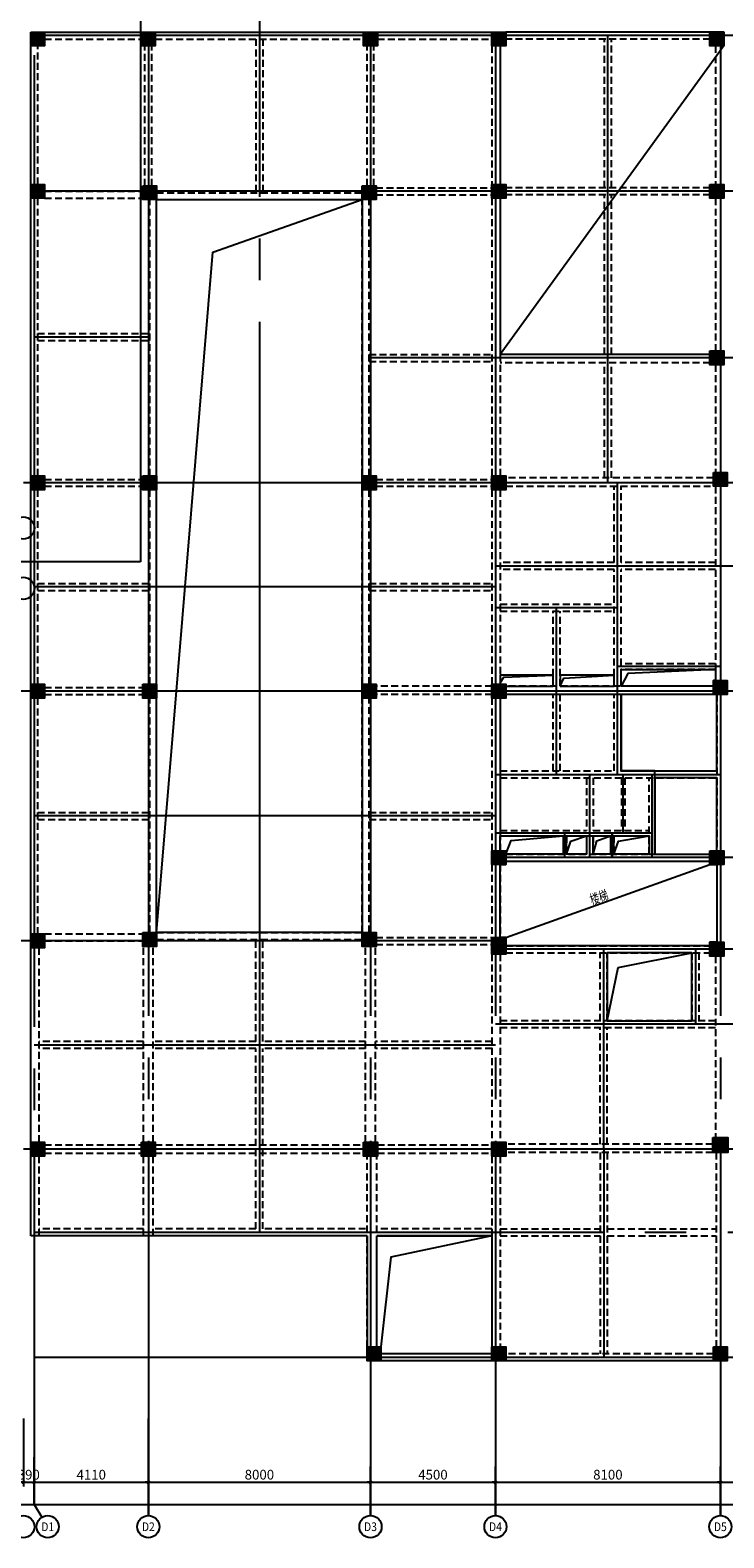
# Model space of a CAD drawing. Extents: x -90001763 to 9665196, y -83739257 to 263449.
# Drawn here: x 2583443 to 2608423, y -5342033 to -5287728 of the extents above; entities that cross this region are included whole.
import ezdxf
from ezdxf.enums import TextEntityAlignment as Align

# ---------------------------------------------------------------- set-up
doc = ezdxf.new("R2010")
doc.units = 0
doc.header["$LTSCALE"] = 1000
doc.header["$PDMODE"] = 3
doc.header["$PDSIZE"] = 100
doc.linetypes.add('CENTER', pattern=[39.5, 35, -1.5, 1.5, -1.5])
doc.linetypes.add('HIDDEN', pattern=[0.375, 0.25, -0.125])
doc.layers.get('0').update_dxf_attribs({"linetype": 'CONTINUOUS'})
doc.layers.get('DEFPOINTS').update_dxf_attribs({"linetype": 'CONTINUOUS'})
for name, color, linetype in [('AXIDIM', 3, 'CONTINUOUS'), ('AXIS', 9, 'CENTER'), ('AXIS_TEXT', 3, 'CONTINUOUS'), ('BEAM', 4, 'HIDDEN'), ('BEAM_CON', 4, 'HIDDEN'), ('BEAM_SE_CON', 4, 'HIDDEN'), ('DIM', 3, 'CONTINUOUS'), ('HOUSE_COLUMN', 15, 'CONTINUOUS'), ('line', 3, 'CONTINUOUS'), ('ZHU', 6, 'CONTINUOUS'), ('批量', 5, 'CONTINUOUS')]:
    doc.layers.add(name, color=color, linetype=linetype)
doc.styles.add('_HZTXT', font='tssdeng.shx', dxfattribs={"width": 0.8, "bigfont": 'tssdchn.shx'})
doc.styles.add('_TCH_AXIS', font='COMPLEX', dxfattribs={"bigfont": 'GBCBIG'})
doc.styles.add('TSSD', font='tssdeng.shx', dxfattribs={"width": 0.7, "bigfont": 'tssdchn.shx'})
doc.dimstyles.new('100', dxfattribs={"dimtxt": 350, "dimasz": 1, "dimexe": 150, "dimexo": 200, "dimgap": 100, "dimtad": 1, "dimdec": 0, "dimzin": 0, "dimdsep": 46, "dimtxsty": 'TSSD', "dimblk": 'DIM_1', "dimcen": 0.09, "dimdle": 150, "dimclrd": 3, "dimclre": 3, "dimclrt": 2, "dimadec": 0, "dimazin": 0, "dimtfac": 1, "dimtdec": 0, "dimtix": 1, "dimtmove": 2, "dimatfit": 3, "dimldrblk": 'NONE', "dimfxl": 300, "dimtolj": 1, "dimtzin": 0, "dimarcsym": 0})

# ---------------------------------------------------------------- blocks, each defined once
blk = doc.blocks.new('DIM_1')
at = {"color": 3, "linetype": 'Continuous'}
blk.add_line((0, 0), (-116, 0), dxfattribs=at)
at = {"color": 3, "linetype": 'Continuous', "const_width": 45}
blk.add_lwpolyline([(-54, -54), (54, 54)], dxfattribs=at)
blk = doc.blocks.new('*D624')
at = {"layer": 'DEFPOINTS', "color": 0, "transparency": 16777216}
for p in [(2511198, -5337533), (2644598, -5337533), (2644598, -5340833)]:
    blk.add_point(p, dxfattribs=at)
at = {"layer": 'DIM', "color": 3, "lineweight": -2, "transparency": 16777216}
for p, q in [((2511198, -5337733), (2511198, -5340983)), ((2644598, -5337733), (2644598, -5340983)), ((2511199, -5340833), (2644597, -5340833))]:
    blk.add_line(p, q, dxfattribs=at)
at = {"layer": 'DIM', "color": 3, "lineweight": -2, "transparency": 16777216, "rotation": 180}
blk.add_blockref('DIM_1', (2511198, -5340833), dxfattribs=at)
at = {"layer": 'DIM', "color": 3, "lineweight": -2, "transparency": 16777216}
blk.add_blockref('DIM_1', (2644598, -5340833), dxfattribs=at)
at = {"layer": 'DIM', "color": 2, "transparency": 16777216, "insert": (2577898, -5340558), "char_height": 350, "attachment_point": 5, "style": 'TSSD'}
blk.add_mtext('\\A1;133400', dxfattribs=at)
blk = doc.blocks.new('_None')
blk = doc.blocks.new('*D631')
at = {"layer": 'DEFPOINTS', "color": 0, "transparency": 16777216}
for p in [(2583198, -5337533), (2583588, -5337533), (2583588, -5340033)]:
    blk.add_point(p, dxfattribs=at)
at = {"layer": 'DIM', "color": 3, "lineweight": -2, "transparency": 16777216}
for p, q in [((2583198, -5337733), (2583198, -5340183)), ((2583588, -5337733), (2583588, -5340183)), ((2583197, -5340033), (2583196, -5340033)), ((2583198, -5340033), (2583588, -5340033)), ((2583589, -5340033), (2583590, -5340033))]:
    blk.add_line(p, q, dxfattribs=at)
blk.add_blockref('DIM_1', (2583198, -5340033), dxfattribs=at)
at = {"layer": 'DIM', "color": 3, "lineweight": -2, "transparency": 16777216, "rotation": 180}
blk.add_blockref('DIM_1', (2583588, -5340033), dxfattribs=at)
at = {"layer": 'DIM', "color": 2, "transparency": 16777216, "insert": (2583393, -5339758), "char_height": 350, "attachment_point": 5, "style": 'TSSD'}
blk.add_mtext('\\A1;390', dxfattribs=at)
blk = doc.blocks.new('*D632')
at = {"layer": 'DEFPOINTS', "color": 0, "transparency": 16777216}
for p in [(2583588, -5337533), (2587698, -5337533), (2587698, -5340033)]:
    blk.add_point(p, dxfattribs=at)
at = {"layer": 'DIM', "color": 3, "lineweight": -2, "transparency": 16777216}
for p, q in [((2583588, -5337733), (2583588, -5340183)), ((2587698, -5337733), (2587698, -5340183)), ((2583589, -5340033), (2587697, -5340033))]:
    blk.add_line(p, q, dxfattribs=at)
at = {"layer": 'DIM', "color": 3, "lineweight": -2, "transparency": 16777216, "rotation": 180}
blk.add_blockref('DIM_1', (2583588, -5340033), dxfattribs=at)
at = {"layer": 'DIM', "color": 3, "lineweight": -2, "transparency": 16777216}
blk.add_blockref('DIM_1', (2587698, -5340033), dxfattribs=at)
at = {"layer": 'DIM', "color": 2, "transparency": 16777216, "insert": (2585643, -5339758), "char_height": 350, "attachment_point": 5, "style": 'TSSD'}
blk.add_mtext('\\A1;4110', dxfattribs=at)
blk = doc.blocks.new('*D633')
at = {"layer": 'DEFPOINTS', "color": 0, "transparency": 16777216}
for p in [(2587698, -5337533), (2595698, -5337533), (2595698, -5340033)]:
    blk.add_point(p, dxfattribs=at)
at = {"layer": 'DIM', "color": 3, "lineweight": -2, "transparency": 16777216}
for p, q in [((2587698, -5337733), (2587698, -5340183)), ((2595698, -5337733), (2595698, -5340183)), ((2587699, -5340033), (2595697, -5340033))]:
    blk.add_line(p, q, dxfattribs=at)
at = {"layer": 'DIM', "color": 3, "lineweight": -2, "transparency": 16777216, "rotation": 180}
blk.add_blockref('DIM_1', (2587698, -5340033), dxfattribs=at)
at = {"layer": 'DIM', "color": 3, "lineweight": -2, "transparency": 16777216}
blk.add_blockref('DIM_1', (2595698, -5340033), dxfattribs=at)
at = {"layer": 'DIM', "color": 2, "transparency": 16777216, "insert": (2591698, -5339758), "char_height": 350, "attachment_point": 5, "style": 'TSSD'}
blk.add_mtext('\\A1;8000', dxfattribs=at)
blk = doc.blocks.new('*D634')
at = {"layer": 'DEFPOINTS', "color": 0, "transparency": 16777216}
for p in [(2595698, -5337533), (2600198, -5337533), (2600198, -5340033)]:
    blk.add_point(p, dxfattribs=at)
at = {"layer": 'DIM', "color": 3, "lineweight": -2, "transparency": 16777216}
for p, q in [((2595698, -5337733), (2595698, -5340183)), ((2600198, -5337733), (2600198, -5340183)), ((2595699, -5340033), (2600197, -5340033))]:
    blk.add_line(p, q, dxfattribs=at)
at = {"layer": 'DIM', "color": 3, "lineweight": -2, "transparency": 16777216, "rotation": 180}
blk.add_blockref('DIM_1', (2595698, -5340033), dxfattribs=at)
at = {"layer": 'DIM', "color": 3, "lineweight": -2, "transparency": 16777216}
blk.add_blockref('DIM_1', (2600198, -5340033), dxfattribs=at)
at = {"layer": 'DIM', "color": 2, "transparency": 16777216, "insert": (2597948, -5339758), "char_height": 350, "attachment_point": 5, "style": 'TSSD'}
blk.add_mtext('\\A1;4500', dxfattribs=at)
blk = doc.blocks.new('*D635')
at = {"layer": 'DEFPOINTS', "color": 0, "transparency": 16777216}
for p in [(2600198, -5337533), (2608298, -5337533), (2608298, -5340033)]:
    blk.add_point(p, dxfattribs=at)
at = {"layer": 'DIM', "color": 3, "lineweight": -2, "transparency": 16777216}
for p, q in [((2600198, -5337733), (2600198, -5340183)), ((2608298, -5337733), (2608298, -5340183)), ((2600199, -5340033), (2608297, -5340033))]:
    blk.add_line(p, q, dxfattribs=at)
at = {"layer": 'DIM', "color": 3, "lineweight": -2, "transparency": 16777216, "rotation": 180}
blk.add_blockref('DIM_1', (2600198, -5340033), dxfattribs=at)
at = {"layer": 'DIM', "color": 3, "lineweight": -2, "transparency": 16777216}
blk.add_blockref('DIM_1', (2608298, -5340033), dxfattribs=at)
at = {"layer": 'DIM', "color": 2, "transparency": 16777216, "insert": (2604248, -5339758), "char_height": 350, "attachment_point": 5, "style": 'TSSD'}
blk.add_mtext('\\A1;8100', dxfattribs=at)
blk = doc.blocks.new('*D636')
at = {"layer": 'DEFPOINTS', "color": 0, "transparency": 16777216}
for p in [(2608298, -5337533), (2616398, -5337533), (2616398, -5340033)]:
    blk.add_point(p, dxfattribs=at)
at = {"layer": 'DIM', "color": 3, "lineweight": -2, "transparency": 16777216}
for p, q in [((2608298, -5337733), (2608298, -5340183)), ((2616398, -5337733), (2616398, -5340183)), ((2608299, -5340033), (2616397, -5340033))]:
    blk.add_line(p, q, dxfattribs=at)
at = {"layer": 'DIM', "color": 3, "lineweight": -2, "transparency": 16777216, "rotation": 180}
blk.add_blockref('DIM_1', (2608298, -5340033), dxfattribs=at)
at = {"layer": 'DIM', "color": 3, "lineweight": -2, "transparency": 16777216}
blk.add_blockref('DIM_1', (2616398, -5340033), dxfattribs=at)
at = {"layer": 'DIM', "color": 2, "transparency": 16777216, "insert": (2612348, -5339758), "char_height": 350, "attachment_point": 5, "style": 'TSSD'}
blk.add_mtext('\\A1;8100', dxfattribs=at)

msp = doc.modelspace()

# ---------------------------------------------------------------- linework, layer by layer
at = {"layer": 'AXIDIM', "color": 55, "linetype": 'ByBlock'}
msp.add_line((2583588.3, -5340833.4), (2583867.1, -5341291.7), dxfattribs=at)
at = {"layer": 'AXIS'}
for p, q in [((2587698.3, -5169733.4), (2587698.3, -5341233.4)), ((2595698.3, -5169733.4), (2595698.3, -5341233.4)), ((2600198.3, -5169733.4), (2600198.3, -5341233.4)), ((2608298.3, -5169733.4), (2608298.3, -5341233.4)), ((2583588.3, -5170133.4), (2583588.3, -5340833.4)), ((2591698.3, -5179733.4), (2591698.3, -5331033.4)), ((2650752.4, -5287923.4), (2583588.3, -5287923.4)), ((2604248.3, -5304033.4), (2604248.3, -5287913.4)), ((2651152.4, -5293533.4), (2583588.3, -5293533.4)), ((2587748.3, -5298783.4), (2583588.3, -5298783.4)), ((2651152.4, -5299533.4), (2595698.3, -5299533.4)), ((2616148.3, -5304033.4), (2583198.3, -5304033.4)), ((2604598.3, -5311533.4), (2604598.3, -5304033.4)), ((2632598.3, -5307033.4), (2600198.3, -5307033.4)), ((2600198.3, -5307783.4), (2583588.3, -5307783.4)), ((2604598.3, -5308533.4), (2600198.3, -5308533.4)), ((2602398.3, -5314533.4), (2602398.3, -5308533.4)), ((2608298.3, -5310653.4), (2604598.3, -5310653.4)), ((2608298.3, -5310653.4), (2604598.3, -5310653.4)), ((2651152.4, -5311533.4), (2583078.3, -5311533.4)), ((2604598.3, -5314533.4), (2604598.3, -5311533.4)), ((2600198.3, -5314533.4), (2608298.3, -5314533.4)), ((2603598.3, -5317533.4), (2603598.3, -5314533.4)), ((2604798.3, -5316653.4), (2604798.3, -5314533.4)), ((2605838.3, -5317533.4), (2605838.3, -5314533.4)), ((2600198.3, -5316033.4), (2583588.3, -5316033.4)), ((2605838.3, -5316653.4), (2600198.3, -5316653.4)), ((2602698.3, -5317533.4), (2602698.3, -5316653.4)), ((2604398.3, -5317533.4), (2604398.3, -5316653.4)), ((2604398.3, -5316653.4), (2604398.3, -5317533.4)), ((2651152.4, -5317533.4), (2600198.3, -5317533.4)), ((2600198.3, -5320533.4), (2582618.3, -5320533.4)), ((2609928.5, -5320833.4), (2600198.3, -5320833.4)), ((2604098.3, -5328033.4), (2604098.3, -5320833.4)), ((2607398.3, -5320833.4), (2607398.3, -5323533.4)), ((2651152.4, -5323533.4), (2600198.3, -5323533.4)), ((2600198.3, -5324283.4), (2583588.3, -5324283.4)), ((2651152.4, -5328033.4), (2583198.3, -5328033.4)), ((2604098.3, -5328033.4), (2604098.3, -5335533.4)), ((2643572.5, -5331033.4), (2583588.3, -5331033.4)), ((2651152.4, -5335533.4), (2583588.3, -5335533.4))]:
    msp.add_line(p, q, dxfattribs=at)
at = {"layer": 'BEAM', "color": 55}
for p, q in [((2595573.3, -5293333.4), (2595573.3, -5288298.4)), ((2595823.3, -5293333.4), (2595823.3, -5288298.4)), ((2595398.3, -5303783.4), (2595398.3, -5293833.4)), ((2595648.3, -5303783.4), (2595648.3, -5293833.4)), ((2595398.3, -5311283.4), (2595398.3, -5304283.4)), ((2595648.3, -5311283.4), (2595648.3, -5304283.4)), ((2595398.3, -5320233.4), (2595398.3, -5311783.4)), ((2595648.3, -5320233.4), (2595648.3, -5311783.4)), ((2583763.3, -5327783.4), (2583763.3, -5320783.4)), ((2587523.3, -5327783.4), (2587523.3, -5320733.4)), ((2587873.3, -5327783.4), (2587873.3, -5320733.4)), ((2595523.3, -5327783.4), (2595523.3, -5320733.4)), ((2595873.3, -5327783.4), (2595873.3, -5320733.4)), ((2583763.3, -5331158.4), (2583763.3, -5328283.4)), ((2587523.3, -5331158.4), (2587523.3, -5328283.4)), ((2587873.3, -5331158.4), (2587873.3, -5328283.4)), ((2595573.3, -5335158.4), (2595573.3, -5328283.4)), ((2595923.3, -5335158.4), (2595923.3, -5328283.4))]:
    msp.add_line(p, q, dxfattribs=at)
at = {"layer": 'BEAM', "color": 55, "linetype": 'ByBlock'}
for p, q in [((2583463.3, -5327783.4), (2583463.3, -5320783.4)), ((2583463.3, -5331158.4), (2583463.3, -5328283.4))]:
    msp.add_line(p, q, dxfattribs=at)
at = {"layer": 'BEAM_CON', "color": 55, "linetype": 'ByBlock'}
for p, q in [((2583963.3, -5287798.4), (2587448.3, -5287798.4)), ((2587948.3, -5287798.4), (2595448.3, -5287798.4)), ((2595948.3, -5287798.4), (2600073.3, -5287798.4))]:
    msp.add_line(p, q, dxfattribs=at)
at = {"layer": 'BEAM_CON', "color": 55}
for p, q in [((2583963.3, -5288048.4), (2587448.3, -5288048.4)), ((2587948.3, -5288048.4), (2595448.3, -5288048.4)), ((2595948.3, -5288048.4), (2600073.3, -5288048.4)), ((2607923.3, -5288048.4), (2600573.3, -5288048.4)), ((2583713.3, -5293283.4), (2583713.3, -5288298.4)), ((2587573.3, -5293333.4), (2587573.3, -5288298.4)), ((2587823.3, -5293333.4), (2587823.3, -5288298.4)), ((2600073.3, -5288298.4), (2600073.3, -5293283.4)), ((2608123.3, -5288298.4), (2608123.3, -5293283.4)), ((2583963.3, -5293533.4), (2587498.3, -5293533.4)), ((2587998.3, -5293583.4), (2595398.3, -5293583.4)), ((2595898.3, -5293408.4), (2600073.3, -5293408.4)), ((2607923.3, -5293408.4), (2600573.3, -5293408.4)), ((2583713.3, -5303783.4), (2583713.3, -5293783.4)), ((2583963.3, -5293783.4), (2587498.3, -5293783.4)), ((2587748.3, -5303783.4), (2587748.3, -5293833.4)), ((2587998.3, -5293833.4), (2595398.3, -5293833.4)), ((2587998.3, -5303783.4), (2587998.3, -5293833.4)), ((2595898.3, -5293658.4), (2600073.3, -5293658.4)), ((2600073.3, -5293783.4), (2600073.3, -5303783.4)), ((2600373.3, -5293783.4), (2600373.3, -5303783.4)), ((2607923.3, -5293658.4), (2600573.3, -5293658.4)), ((2608123.3, -5293783.4), (2608123.3, -5299283.4)), ((2607923.3, -5299708.4), (2600373.3, -5299708.4)), ((2608123.3, -5299783.4), (2608123.3, -5303658.4)), ((2583963.3, -5303908.4), (2587498.3, -5303908.4)), ((2595898.3, -5303908.4), (2600073.3, -5303908.4)), ((2608048.3, -5303858.4), (2600573.3, -5303858.4)), ((2583713.3, -5311283.4), (2583713.3, -5304283.4)), ((2583963.3, -5304158.4), (2587498.3, -5304158.4)), ((2587748.3, -5311283.4), (2587748.3, -5304283.4)), ((2587998.3, -5311283.4), (2587998.3, -5304283.4)), ((2595898.3, -5304158.4), (2600073.3, -5304158.4)), ((2600073.3, -5304283.4), (2600073.3, -5311283.4)), ((2600373.3, -5304283.4), (2600373.3, -5311283.4)), ((2600573.3, -5304158.4), (2608048.3, -5304158.4)), ((2608123.3, -5304163.4), (2608123.3, -5311158.4)), ((2583963.3, -5311408.4), (2587498.3, -5311408.4)), ((2600073.3, -5311358.4), (2595898.3, -5311358.4)), ((2608048.3, -5311358.4), (2600573.3, -5311358.4)), ((2583713.3, -5320283.4), (2583713.3, -5311783.4)), ((2583963.3, -5311658.4), (2587498.3, -5311658.4)), ((2587748.3, -5320233.4), (2587748.3, -5311783.4)), ((2587998.3, -5320233.4), (2587998.3, -5311783.4)), ((2600073.3, -5311658.4), (2595898.3, -5311658.4)), ((2600073.3, -5311783.4), (2600073.3, -5317283.4)), ((2600373.3, -5311783.4), (2600373.3, -5317283.4)), ((2608048.3, -5311658.4), (2600573.3, -5311658.4)), ((2608173.3, -5311658.4), (2608173.3, -5317283.4)), ((2600573.3, -5317408.4), (2607923.3, -5317408.4)), ((2600073.3, -5317783.4), (2600073.3, -5320408.4)), ((2600373.3, -5317783.4), (2600373.3, -5320408.4)), ((2600573.3, -5317658.4), (2607923.3, -5317658.4)), ((2608173.3, -5317783.4), (2608173.3, -5320583.4)), ((2587998.3, -5320233.4), (2595398.3, -5320233.4)), ((2583963.3, -5320283.4), (2587498.3, -5320283.4)), ((2583963.3, -5320533.4), (2587498.3, -5320533.4)), ((2587998.3, -5320483.4), (2595398.3, -5320483.4)), ((2595898.3, -5320408.4), (2600073.3, -5320408.4)), ((2595898.3, -5320658.4), (2600073.3, -5320658.4)), ((2600573.3, -5320708.4), (2607923.3, -5320708.4)), ((2600073.3, -5321008.4), (2600073.3, -5327783.4)), ((2600373.3, -5321008.4), (2600373.3, -5327783.4)), ((2600573.3, -5320958.4), (2607923.3, -5320958.4)), ((2608123.3, -5321083.4), (2608123.3, -5327616.7)), ((2608027.5, -5327858.4), (2600573.3, -5327858.4)), ((2583963.3, -5327883.4), (2587448.3, -5327883.4)), ((2583963.3, -5328183.4), (2587448.3, -5328183.4)), ((2587948.3, -5327883.4), (2595448.3, -5327883.4)), ((2587948.3, -5328183.4), (2595448.3, -5328183.4)), ((2595948.3, -5327883.4), (2600073.3, -5327883.4)), ((2595948.3, -5328183.4), (2600073.3, -5328183.4)), ((2600073.3, -5328283.4), (2600073.3, -5335157.6)), ((2600373.3, -5328283.4), (2600373.3, -5335157.6)), ((2608027.5, -5328158.4), (2600573.3, -5328158.4)), ((2608148.3, -5328158.4), (2608148.3, -5335157.6)), ((2600073.3, -5335408.4), (2596073.3, -5335408.4)), ((2608048.3, -5335408.4), (2600573.3, -5335408.4))]:
    msp.add_line(p, q, dxfattribs=at)
at = {"layer": 'BEAM_CON', "color": 55, "linetype": 'Continuous'}
for p, q in [((2608423.3, -5287798.4), (2600573.3, -5287798.4)), ((2583463.3, -5293283.4), (2583463.3, -5288298.4)), ((2600373.3, -5288298.4), (2600373.3, -5293283.4)), ((2583463.3, -5303783.4), (2583463.3, -5293783.4)), ((2600373.3, -5293783.4), (2600373.3, -5299408.4)), ((2607923.3, -5299408.4), (2600373.3, -5299408.4)), ((2583463.3, -5311283.4), (2583463.3, -5304283.4)), ((2583463.3, -5320283.4), (2583463.3, -5311783.4)), ((2600073.3, -5335658.4), (2596073.3, -5335658.4)), ((2608048.3, -5335658.4), (2600573.3, -5335658.4))]:
    msp.add_line(p, q, dxfattribs=at)
at = {"layer": 'BEAM_SE_CON', "color": 55}
for p, q in [((2591573.3, -5288048.4), (2591573.3, -5293583.4)), ((2591823.3, -5288048.4), (2591823.3, -5293583.4)), ((2604123.3, -5293408.4), (2604123.3, -5288048.4)), ((2604373.3, -5293408.4), (2604373.3, -5288048.4)), ((2604123.3, -5299408.4), (2604123.3, -5293658.4)), ((2604373.3, -5299408.4), (2604373.3, -5293658.4)), ((2583713.3, -5298658.4), (2587748.3, -5298658.4)), ((2583713.3, -5298908.4), (2587748.3, -5298908.4)), ((2595648.3, -5299408.4), (2600073.3, -5299408.4)), ((2595648.3, -5299658.4), (2600073.3, -5299658.4)), ((2604123.3, -5303858.4), (2604123.3, -5299708.4)), ((2604373.3, -5303858.4), (2604373.3, -5299708.4)), ((2604473.3, -5306908.4), (2604473.3, -5304158.4)), ((2604723.3, -5306908.4), (2604723.3, -5304158.4)), ((2604473.3, -5306908.4), (2600373.3, -5306908.4)), ((2604473.3, -5307158.4), (2600373.3, -5307158.4)), ((2604473.3, -5311358.4), (2604473.3, -5307158.4)), ((2608123.3, -5306908.4), (2604723.3, -5306908.4)), ((2608123.3, -5307158.4), (2604723.3, -5307158.4)), ((2604723.3, -5311358.4), (2604723.3, -5307158.4)), ((2583713.3, -5307658.4), (2587748.3, -5307658.4)), ((2595648.3, -5307658.4), (2600073.3, -5307658.4)), ((2583713.3, -5307908.4), (2587748.3, -5307908.4)), ((2595648.3, -5307908.4), (2600073.3, -5307908.4)), ((2600373.3, -5308408.4), (2604473.3, -5308408.4)), ((2600373.3, -5308658.4), (2604473.3, -5308658.4)), ((2602273.3, -5311358.4), (2602273.3, -5308658.4)), ((2602523.3, -5311358.4), (2602523.3, -5308658.4)), ((2608123.3, -5310553.4), (2604723.3, -5310553.4)), ((2608123.3, -5310753.4), (2604723.3, -5310753.4)), ((2602273.3, -5314408.4), (2602273.3, -5311658.4)), ((2602523.3, -5312273.4), (2602523.3, -5311658.4)), ((2604473.3, -5314408.4), (2604473.3, -5311658.4)), ((2604723.3, -5314408.4), (2604723.3, -5311658.4)), ((2602523.3, -5314408.4), (2602523.3, -5312393.4)), ((2600373.3, -5314408.4), (2604498.3, -5314408.4)), ((2600373.3, -5314658.4), (2608173.3, -5314658.4)), ((2603473.3, -5314658.4), (2603473.3, -5316553.4)), ((2603723.3, -5314658.4), (2603723.3, -5316553.4)), ((2604698.3, -5314408.4), (2608173.3, -5314408.4)), ((2604738.3, -5314658.4), (2604738.3, -5316553.4)), ((2604858.3, -5314658.4), (2604858.3, -5316553.4)), ((2605738.3, -5317408.4), (2605738.3, -5314658.4)), ((2605938.3, -5317408.4), (2605938.3, -5314658.4)), ((2583713.3, -5315908.4), (2587748.3, -5315908.4)), ((2595648.3, -5315908.4), (2600073.3, -5315908.4)), ((2583713.3, -5316158.4), (2587748.3, -5316158.4)), ((2595648.3, -5316158.4), (2600073.3, -5316158.4)), ((2600373.3, -5316553.4), (2603473.3, -5316553.4)), ((2600373.3, -5316753.4), (2603473.3, -5316753.4)), ((2602638.3, -5316753.4), (2602638.3, -5317408.4)), ((2602758.3, -5316753.4), (2602758.3, -5317408.4)), ((2603473.3, -5316753.4), (2603473.3, -5317408.4)), ((2603723.3, -5316553.4), (2605738.3, -5316553.4)), ((2603723.3, -5316753.4), (2603723.3, -5317408.4)), ((2603723.3, -5316753.4), (2605738.3, -5316753.4)), ((2604338.3, -5316753.4), (2604338.3, -5317408.4)), ((2604458.3, -5316753.4), (2604458.3, -5317408.4)), ((2591573.3, -5324158.4), (2591573.3, -5320483.4)), ((2591823.3, -5324158.4), (2591823.3, -5320483.4)), ((2603973.3, -5323408.4), (2603973.3, -5320958.4)), ((2604223.3, -5323408.4), (2604223.3, -5320958.4)), ((2607273.3, -5320958.4), (2607273.3, -5323408.4)), ((2607523.3, -5320958.4), (2607523.3, -5323408.4)), ((2608123.3, -5323408.4), (2600373.3, -5323408.4)), ((2608123.3, -5323658.4), (2600373.3, -5323658.4)), ((2603973.3, -5327858.4), (2603973.3, -5323658.4)), ((2604223.3, -5327858.4), (2604223.3, -5323658.4)), ((2587523.3, -5324158.4), (2583763.3, -5324158.4)), ((2587523.3, -5324408.4), (2583763.3, -5324408.4)), ((2591573.3, -5324158.4), (2587873.3, -5324158.4)), ((2591573.3, -5324408.4), (2587873.3, -5324408.4)), ((2591573.3, -5330908.4), (2591573.3, -5324408.4)), ((2595523.3, -5324158.4), (2591823.3, -5324158.4)), ((2595523.3, -5324408.4), (2591823.3, -5324408.4)), ((2591823.3, -5330908.4), (2591823.3, -5324408.4)), ((2600073.3, -5324158.4), (2595873.3, -5324158.4)), ((2600073.3, -5324408.4), (2595873.3, -5324408.4)), ((2603973.3, -5328158.4), (2603973.3, -5335408.4)), ((2604223.3, -5328158.4), (2604223.3, -5335408.4)), ((2587523.3, -5330908.4), (2583763.3, -5330908.4)), ((2591573.3, -5330908.4), (2587873.3, -5330908.4)), ((2595523.3, -5330908.4), (2591823.3, -5330908.4)), ((2600073.3, -5330908.4), (2595923.3, -5330908.4)), ((2600373.3, -5330908.4), (2603973.3, -5330908.4)), ((2604223.3, -5330908.4), (2608148.3, -5330908.4)), ((2600373.3, -5331158.4), (2603973.3, -5331158.4)), ((2604223.3, -5331158.4), (2608148.3, -5331158.4))]:
    msp.add_line(p, q, dxfattribs=at)
at = {"layer": 'BEAM_SE_CON', "color": 55, "linetype": 'ByBlock'}
msp.add_line((2595573.3, -5331158.4), (2583463.3, -5331158.4), dxfattribs=at)
at = {"layer": 'BEAM_SE_CON', "color": 55, "linetype": 'Continuous'}
msp.add_line((2600073.3, -5331158.4), (2595923.3, -5331158.4), dxfattribs=at)
at = {"layer": 'DIM', "linetype": 'ByBlock'}
for p, q in [((2583588.3, -5340833.4), (2583588.3, -5339133.1)), ((2587698.3, -5341233.4), (2587698.3, -5339464.5)), ((2595698.3, -5341233.4), (2595698.3, -5339464.5)), ((2600198.3, -5341233.4), (2600198.3, -5339464.5)), ((2608298.3, -5341233.4), (2608298.3, -5339464.5))]:
    msp.add_line(p, q, dxfattribs=at)
at = {"layer": 'DIM'}
for centre in [(2583198.3, -5305656.6), (2583198.3, -5305656.6), (2583198.3, -5307833.4), (2583198.3, -5341633.4), (2584074.9, -5341633.4), (2587698.3, -5341633.4), (2595698.3, -5341633.4), (2600198.3, -5341633.4), (2608298.3, -5341633.4)]:
    msp.add_circle(centre, 400, dxfattribs=at)
at = {"layer": 'HOUSE_COLUMN', "color": 55}
for points in [[(2583463.3, -5287798.4), (2583963.3, -5287798.4), (2583463.3, -5288298.4), (2583963.3, -5288298.4)], [(2587448.3, -5287798.4), (2587948.3, -5287798.4), (2587448.3, -5288298.4), (2587948.3, -5288298.4)], [(2595448.3, -5287798.4), (2595948.3, -5287798.4), (2595448.3, -5288298.4), (2595948.3, -5288298.4)], [(2600073.3, -5287798.4), (2600573.3, -5287798.4), (2600073.3, -5288298.4), (2600573.3, -5288298.4)], [(2607923.3, -5287798.4), (2608423.3, -5287798.4), (2607923.3, -5288298.4), (2608423.3, -5288298.4)], [(2583463.3, -5293283.4), (2583963.3, -5293283.4), (2583463.3, -5293783.4), (2583963.3, -5293783.4)], [(2587498.3, -5293333.4), (2587998.3, -5293333.4), (2587498.3, -5293833.4), (2587998.3, -5293833.4)], [(2595398.3, -5293333.4), (2595898.3, -5293333.4), (2595398.3, -5293833.4), (2595898.3, -5293833.4)], [(2600073.3, -5293283.4), (2600573.3, -5293283.4), (2600073.3, -5293783.4), (2600573.3, -5293783.4)], [(2607923.3, -5293283.4), (2608423.3, -5293283.4), (2607923.3, -5293783.4), (2608423.3, -5293783.4)], [(2607923.3, -5299283.4), (2608423.3, -5299283.4), (2607923.3, -5299783.4), (2608423.3, -5299783.4)], [(2583463.3, -5303783.4), (2583963.3, -5303783.4), (2583463.3, -5304283.4), (2583963.3, -5304283.4)], [(2587498.3, -5303783.4), (2587998.3, -5303783.4), (2587498.3, -5304283.4), (2587998.3, -5304283.4)], [(2595398.3, -5303783.4), (2595898.3, -5303783.4), (2595398.3, -5304283.4), (2595898.3, -5304283.4)], [(2600073.3, -5303783.4), (2600573.3, -5303783.4), (2600073.3, -5304283.4), (2600573.3, -5304283.4)], [(2608048.3, -5303658.4), (2608548.3, -5303658.4), (2608048.3, -5304158.4), (2608548.3, -5304158.4)], [(2583463.3, -5311283.4), (2583963.3, -5311283.4), (2583463.3, -5311783.4), (2583963.3, -5311783.4)], [(2587498.3, -5311283.4), (2587998.3, -5311283.4), (2587498.3, -5311783.4), (2587998.3, -5311783.4)], [(2595398.3, -5311283.4), (2595898.3, -5311283.4), (2595398.3, -5311783.4), (2595898.3, -5311783.4)], [(2600073.3, -5311283.4), (2600573.3, -5311283.4), (2600073.3, -5311783.4), (2600573.3, -5311783.4)], [(2608048.3, -5311158.4), (2608548.3, -5311158.4), (2608048.3, -5311658.4), (2608548.3, -5311658.4)], [(2600073.3, -5317283.4), (2600573.3, -5317283.4), (2600073.3, -5317783.4), (2600573.3, -5317783.4)], [(2607923.3, -5317283.4), (2608423.3, -5317283.4), (2607923.3, -5317783.4), (2608423.3, -5317783.4)], [(2587498.3, -5320233.4), (2587998.3, -5320233.4), (2587498.3, -5320733.4), (2587998.3, -5320733.4)], [(2595398.3, -5320233.4), (2595898.3, -5320233.4), (2595398.3, -5320733.4), (2595898.3, -5320733.4)], [(2583463.3, -5320283.4), (2583963.3, -5320283.4), (2583463.3, -5320783.4), (2583963.3, -5320783.4)], [(2600073.3, -5320408.4), (2600573.3, -5320408.4), (2600073.3, -5321008.4), (2600573.3, -5321008.4)], [(2607923.3, -5320583.4), (2608423.3, -5320583.4), (2607923.3, -5321083.4), (2608423.3, -5321083.4)], [(2583463.3, -5327783.4), (2583963.3, -5327783.4), (2583463.3, -5328283.4), (2583963.3, -5328283.4)], [(2587448.3, -5327783.4), (2587948.3, -5327783.4), (2587448.3, -5328283.4), (2587948.3, -5328283.4)], [(2595448.3, -5327783.4), (2595948.3, -5327783.4), (2595448.3, -5328283.4), (2595948.3, -5328283.4)], [(2600073.3, -5327783.4), (2600573.3, -5327783.4), (2600073.3, -5328283.4), (2600573.3, -5328283.4)], [(2608027.5, -5327616.7), (2608569.2, -5327616.7), (2608027.5, -5328158.4), (2608569.2, -5328158.4)], [(2595573.3, -5335158.4), (2596073.3, -5335158.4), (2595573.3, -5335658.4), (2596073.3, -5335658.4)], [(2600073.3, -5335158.4), (2600573.3, -5335158.4), (2600073.3, -5335658.4), (2600573.3, -5335658.4)], [(2608048.3, -5335158.4), (2608548.3, -5335158.4), (2608048.3, -5335658.4), (2608548.3, -5335658.4)]]:
    msp.add_solid(points, dxfattribs=at)
at = {"layer": 'line', "color": 55}
for p, q in [((2608423.3, -5288298.4), (2600373.3, -5299408.4)), ((2600573.3, -5320408.4), (2607923.3, -5317783.4))]:
    msp.add_line(p, q, dxfattribs=at)
for points in [[(2587998.3, -5293833.4), (2595398.3, -5293833.4), (2595398.3, -5320233.4), (2587998.3, -5320233.4)], [(2600373.3, -5311358.4), (2602273.3, -5311358.4), (2602273.3, -5310958.4), (2600373.3, -5310958.4)], [(2602523.3, -5311358.4), (2604473.3, -5311358.4), (2604473.3, -5310958.4), (2602523.3, -5310958.4)], [(2604723.3, -5310753.4), (2608123.3, -5310753.4), (2608123.3, -5311158.4), (2608048.3, -5311158.4), (2608048.3, -5311358.4), (2604723.3, -5311358.4)], [(2605738.3, -5317408.4), (2605938.3, -5317408.4), (2605938.3, -5314408.4), (2604723.3, -5314408.4), (2604723.3, -5311658.4), (2604723.3, -5311658.4), (2604723.3, -5311658.4), (2604723.3, -5311658.4), (2602458.3, -5311658.4), (2600573.3, -5311658.4), (2600573.3, -5311783.4), (2600373.3, -5311783.4), (2600373.3, -5316753.4), (2605738.3, -5316753.4)], [(2604723.3, -5314408.4), (2608173.3, -5314408.4), (2608173.3, -5311658.4), (2604723.3, -5311658.4)], [(2605938.3, -5317408.4), (2608173.3, -5317408.4), (2608173.3, -5314658.4), (2605938.3, -5314658.4)], [(2600373.3, -5317783.4), (2600573.3, -5317783.4), (2600573.3, -5317658.4), (2607923.3, -5317658.4), (2607923.3, -5317783.4), (2608173.3, -5317783.4), (2608173.3, -5320583.4), (2607923.3, -5320583.4), (2607923.3, -5320708.4), (2600573.3, -5320708.4), (2600573.3, -5320408.4), (2600373.3, -5320408.4)], [(2604218.3, -5320958.4), (2604223.3, -5323408.4), (2607273.3, -5323408.4), (2607273.3, -5320958.4)], [(2595923.3, -5331158.4), (2600073.3, -5331158.4), (2600073.3, -5335408.4), (2595923.3, -5335408.4)]]:
    msp.add_lwpolyline(points, close=True, dxfattribs=at)
for points in [[(2587998.3, -5320233.4), (2590025, -5295719.6), (2595398.3, -5293833.4)], [(2600373.3, -5311233.4), (2600505.5, -5311029.8), (2602273.3, -5310958.4)], [(2602523.3, -5311358.4), (2602657.4, -5311063.7), (2604473.3, -5310958.4)], [(2608123.3, -5310753.4), (2604971.4, -5310896.4), (2604723.3, -5311358.4)], [(2600373.3, -5317283.4), (2600373.3, -5316753.4), (2602638.3, -5316753.4), (2602638.3, -5317408.4), (2600573.3, -5317408.4), (2600760.2, -5316921.9), (2602638.3, -5316753.4)], [(2602758.3, -5317408.4), (2602758.3, -5316753.4), (2603473.3, -5316753.4), (2603473.3, -5317408.4), (2602758.3, -5317408.4), (2602919.2, -5316939.4), (2603473.3, -5316753.4)], [(2603723.3, -5317408.4), (2603723.3, -5316753.4), (2604338.3, -5316753.4), (2604338.3, -5317408.4), (2603723.3, -5317408.4), (2603849.7, -5316932.9), (2604338.3, -5316753.4)], [(2604458.3, -5317408.4), (2604458.3, -5316753.4), (2605738.3, -5316753.4), (2605738.3, -5317408.4), (2604458.3, -5317408.4), (2604624.7, -5316939.4), (2605738.3, -5316753.4)], [(2604223.3, -5323408.4), (2604614.7, -5321487.4), (2607273.3, -5320958.4)], [(2595573.3, -5331158.4), (2595573.3, -5335158.4)], [(2600073.3, -5331158.4), (2596436.8, -5331923.7), (2596073.3, -5335158.4)]]:
    msp.add_lwpolyline(points, dxfattribs=at)
at = {"layer": 'ZHU', "color": 55}
for points in [[(2583463.3, -5287798.4), (2583963.3, -5287798.4), (2583963.3, -5288298.4), (2583463.3, -5288298.4)], [(2587448.3, -5287798.4), (2587948.3, -5287798.4), (2587948.3, -5288298.4), (2587448.3, -5288298.4)], [(2595448.3, -5287798.4), (2595948.3, -5287798.4), (2595948.3, -5288298.4), (2595448.3, -5288298.4)], [(2600073.3, -5287798.4), (2600573.3, -5287798.4), (2600573.3, -5288298.4), (2600073.3, -5288298.4)], [(2607923.3, -5287798.4), (2608423.3, -5287798.4), (2608423.3, -5288298.4), (2607923.3, -5288298.4)], [(2583463.3, -5293283.4), (2583963.3, -5293283.4), (2583963.3, -5293783.4), (2583463.3, -5293783.4)], [(2587498.3, -5293333.4), (2587998.3, -5293333.4), (2587998.3, -5293833.4), (2587498.3, -5293833.4)], [(2595398.3, -5293333.4), (2595898.3, -5293333.4), (2595898.3, -5293833.4), (2595398.3, -5293833.4)], [(2600073.3, -5293283.4), (2600573.3, -5293283.4), (2600573.3, -5293783.4), (2600073.3, -5293783.4)], [(2607923.3, -5293283.4), (2608423.3, -5293283.4), (2608423.3, -5293783.4), (2607923.3, -5293783.4)], [(2607923.3, -5299283.4), (2608423.3, -5299283.4), (2608423.3, -5299783.4), (2607923.3, -5299783.4)], [(2583463.3, -5303783.4), (2583963.3, -5303783.4), (2583963.3, -5304283.4), (2583463.3, -5304283.4)], [(2587498.3, -5303783.4), (2587998.3, -5303783.4), (2587998.3, -5304283.4), (2587498.3, -5304283.4)], [(2595398.3, -5303783.4), (2595898.3, -5303783.4), (2595898.3, -5304283.4), (2595398.3, -5304283.4)], [(2600073.3, -5303783.4), (2600573.3, -5303783.4), (2600573.3, -5304283.4), (2600073.3, -5304283.4)], [(2608048.3, -5303658.4), (2608548.3, -5303658.4), (2608548.3, -5304158.4), (2608048.3, -5304158.4)], [(2583463.3, -5311283.4), (2583963.3, -5311283.4), (2583963.3, -5311783.4), (2583463.3, -5311783.4)], [(2587498.3, -5311283.4), (2587998.3, -5311283.4), (2587998.3, -5311783.4), (2587498.3, -5311783.4)], [(2595398.3, -5311283.4), (2595898.3, -5311283.4), (2595898.3, -5311783.4), (2595398.3, -5311783.4)], [(2600073.3, -5311283.4), (2600573.3, -5311283.4), (2600573.3, -5311783.4), (2600073.3, -5311783.4)], [(2608048.3, -5311158.4), (2608548.3, -5311158.4), (2608548.3, -5311658.4), (2608048.3, -5311658.4)], [(2600073.3, -5317283.4), (2600573.3, -5317283.4), (2600573.3, -5317783.4), (2600073.3, -5317783.4)], [(2607923.3, -5317283.4), (2608423.3, -5317283.4), (2608423.3, -5317783.4), (2607923.3, -5317783.4)], [(2587498.3, -5320233.4), (2587998.3, -5320233.4), (2587998.3, -5320733.4), (2587498.3, -5320733.4)], [(2595398.3, -5320233.4), (2595898.3, -5320233.4), (2595898.3, -5320733.4), (2595398.3, -5320733.4)], [(2583463.3, -5320283.4), (2583963.3, -5320283.4), (2583963.3, -5320783.4), (2583463.3, -5320783.4)], [(2600073.3, -5320408.4), (2600573.3, -5320408.4), (2600573.3, -5321008.4), (2600073.3, -5321008.4)], [(2607923.3, -5320583.4), (2608423.3, -5320583.4), (2608423.3, -5321083.4), (2607923.3, -5321083.4)], [(2583463.3, -5327783.4), (2583963.3, -5327783.4), (2583963.3, -5328283.4), (2583463.3, -5328283.4)], [(2587448.3, -5327783.4), (2587948.3, -5327783.4), (2587948.3, -5328283.4), (2587448.3, -5328283.4)], [(2595448.3, -5327783.4), (2595948.3, -5327783.4), (2595948.3, -5328283.4), (2595448.3, -5328283.4)], [(2600073.3, -5327783.4), (2600573.3, -5327783.4), (2600573.3, -5328283.4), (2600073.3, -5328283.4)], [(2608027.5, -5327616.7), (2608569.2, -5327616.7), (2608569.2, -5328158.4), (2608027.5, -5328158.4)], [(2595573.3, -5335158.4), (2596073.3, -5335158.4), (2596073.3, -5335658.4), (2595573.3, -5335658.4)], [(2600073.3, -5335158.4), (2600573.3, -5335158.4), (2600573.3, -5335658.4), (2600073.3, -5335658.4)], [(2608048.3, -5335158.4), (2608548.3, -5335158.4), (2608548.3, -5335658.4), (2608048.3, -5335658.4)]]:
    msp.add_lwpolyline(points, close=True, dxfattribs=at)
at = {"layer": '批量'}
msp.add_lwpolyline([(2587415.9, -5306883.4), (2505315.9, -5306883.4), (2505315.9, -5202483.4), (2587415.9, -5202483.4)], close=True, dxfattribs=at)

# ---------------------------------------------------------------- texts
at = {"layer": 'AXIS_TEXT', "style": '_TCH_AXIS'}
msp.add_text('D1', height=314.07, dxfattribs=at).set_placement((2583843.1, -5341790.4), (2584306.7, -5341790.4), align=Align.FIT)
for s, width, p, p2 in [('D2', 0.861111, (2587466.5, -5341790.4), (2587930.1, -5341790.4)), ('D3', 0.861111, (2595466.5, -5341790.4), (2595930.1, -5341790.4)), ('D4', 0.815789, (2599966.5, -5341790.4), (2600430.1, -5341790.4)), ('D5', 0.861111, (2608066.5, -5341790.4), (2608530.1, -5341790.4))]:
    msp.add_text(s, height=314.07, dxfattribs=dict(at, width=width)).set_placement(p, p2, align=Align.FIT)
at = {"layer": 'line', "color": 55, "style": '_HZTXT', "width": 0.7}
msp.add_text('楼梯', height=350, rotation=17.65191, dxfattribs=at).set_placement((2603660, -5319228.4))

# ---------------------------------------------------------------- dimensions: what is measured, and where the dimension line sits
at = {"layer": 'DIM'}
for p1, p2, distance, picture, middle in [((2511198.3, -5337533.4), (2644598.3, -5337533.4), -3300, '*D624', (2577898.3, -5340558.4)), ((2583198.3, -5337533.4), (2583588.3, -5337533.4), -2500, '*D631', (2583393.3, -5339758.4)), ((2583588.3, -5337533.4), (2587698.3, -5337533.4), -2500, '*D632', (2585643.3, -5339758.4)), ((2587698.3, -5337533.4), (2595698.3, -5337533.4), -2500, '*D633', (2591698.3, -5339758.4)), ((2595698.3, -5337533.4), (2600198.3, -5337533.4), -2500, '*D634', (2597948.3, -5339758.4)), ((2600198.3, -5337533.4), (2608298.3, -5337533.4), -2500, '*D635', (2604248.3, -5339758.4)), ((2608298.3, -5337533.4), (2616398.3, -5337533.4), -2500, '*D636', (2612348.3, -5339758.4))]:
    dim = msp.add_aligned_dim(p1=p1, p2=p2, distance=distance, dimstyle='100', dxfattribs=at)
    dim.commit()
    dim.dimension.update_dxf_attribs({"geometry": picture, "text_midpoint": middle})

doc.saveas('drawing.dxf')
